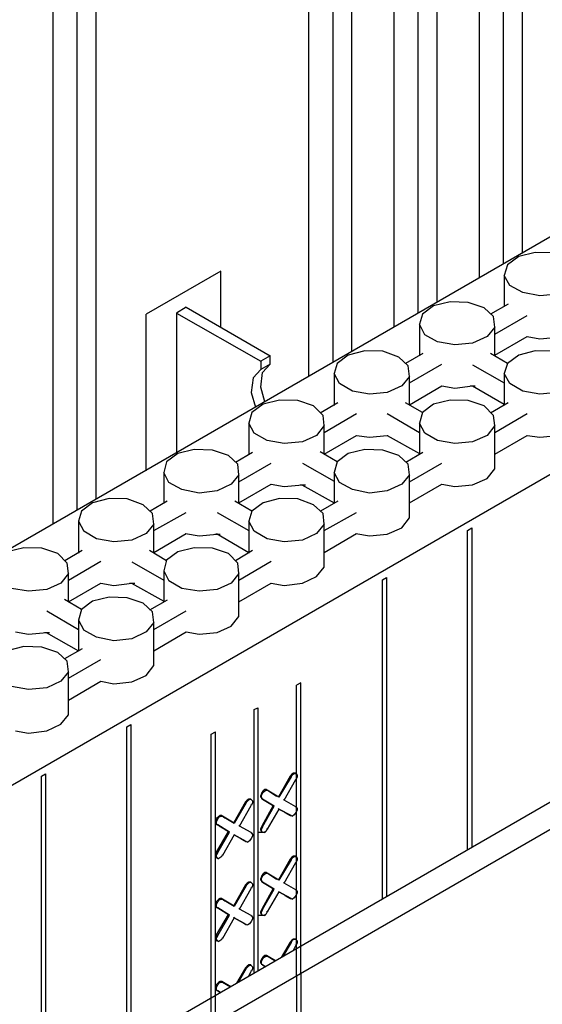
# Model space of a CAD drawing. Units: inches. Extents: x -169 to -49, y 34 to 188.
# Drawn here: x -95 to -89, y 133 to 144 of the extents above; entities that cross this region are included whole.
import ezdxf

# ---------------------------------------------------------------- set-up
doc = ezdxf.new("R2010")
doc.units = ezdxf.units.IN
doc.header["$MEASUREMENT"] = 0
doc.linetypes.add('HIDDEN2', pattern=[0.1875, 0.125, -0.0625])
doc.linetypes.add('HIDDENX2', pattern=[0.75, 0.5, -0.25])
for name, color, linetype in [('Block', 1, 'Continuous'), ('drywall', 7, 'Continuous'), ('Web', 6, 'Continuous')]:
    doc.layers.add(name, color=color, linetype=linetype)

msp = doc.modelspace()

# ---------------------------------------------------------------- linework, layer by layer
at = {"layer": 'Block'}
for p, q in [((-77.25, 148.402), (-118.831, 124.392)), ((-89.317, 141.43), (-89.317, 147.931)), ((-89.098, 141.553), (-89.098, 147.808)), ((-89.597, 141.273), (-89.597, 147.521)), ((-90.307, 140.857), (-90.307, 147.364)), ((-90.089, 140.986), (-90.089, 147.235)), ((-90.587, 140.699), (-90.587, 146.955)), ((-91.297, 140.29), (-91.297, 146.791)), ((-91.079, 140.413), (-91.079, 146.668)), ((-91.577, 140.126), (-91.577, 146.381)), ((-94.268, 138.576), (-94.268, 145.077)), ((-94.049, 138.699), (-94.049, 144.954)), ((-94.548, 138.412), (-94.548, 144.667)), ((-116.448, 123.013), (-80.318, 143.876)), ((-89.139, 141.519), (-89.269, 141.423)), ((-88.948, 141.567), (-89.139, 141.519)), ((-88.737, 141.56), (-88.948, 141.567)), ((-89.269, 141.423), (-89.31, 141.3)), ((-89.242, 141.184), (-89.31, 141.3)), ((-89.31, 141.3), (-89.31, 140.938)), ((-89.092, 141.102), (-89.242, 141.184)), ((-88.894, 141.061), (-89.092, 141.102)), ((-88.689, 141.082), (-88.894, 141.061)), ((-90.13, 140.945), (-90.259, 140.85)), ((-89.938, 140.993), (-90.13, 140.945)), ((-89.727, 140.986), (-89.938, 140.993)), ((-89.542, 140.925), (-89.727, 140.986)), ((-89.433, 140.822), (-89.542, 140.925)), ((-89.262, 140.966), (-89.467, 140.85)), ((-90.259, 140.85), (-90.293, 140.734)), ((-89.419, 140.699), (-89.433, 140.822)), ((-89.419, 140.618), (-89.044, 140.836)), ((-90.232, 140.611), (-90.293, 140.734)), ((-90.293, 140.734), (-90.293, 140.365)), ((-89.419, 140.699), (-89.508, 140.59)), ((-89.419, 140.365), (-89.419, 140.699)), ((-90.082, 140.529), (-90.232, 140.611)), ((-89.508, 140.59), (-89.679, 140.515)), ((-89.419, 140.372), (-89.044, 140.59)), ((-89.044, 140.59), (-88.894, 140.563)), ((-88.894, 140.563), (-88.689, 140.583)), ((-89.884, 140.495), (-90.082, 140.529)), ((-89.679, 140.515), (-89.884, 140.495)), ((-92.028, 140.269), (-92.028, 140.365)), ((-91.12, 140.372), (-91.25, 140.276)), ((-90.929, 140.426), (-91.12, 140.372)), ((-90.717, 140.419), (-90.929, 140.426)), ((-90.532, 140.351), (-90.717, 140.419)), ((-90.423, 140.249), (-90.532, 140.351)), ((-90.253, 140.392), (-90.457, 140.276)), ((-89.269, 140.276), (-89.467, 140.392)), ((-89.139, 140.372), (-89.269, 140.276)), ((-88.948, 140.426), (-89.139, 140.372)), ((-88.737, 140.419), (-88.948, 140.426)), ((-91.25, 140.276), (-91.284, 140.16)), ((-90.41, 140.126), (-90.423, 140.249)), ((-90.41, 140.051), (-90.034, 140.269)), ((-89.679, 140.262), (-89.31, 140.051)), ((-89.269, 140.276), (-89.31, 140.16)), ((-91.222, 140.044), (-91.284, 140.16)), ((-91.284, 140.16), (-91.284, 139.791)), ((-90.41, 140.126), (-90.498, 140.017)), ((-90.41, 139.798), (-90.41, 140.126)), ((-89.242, 140.044), (-89.31, 140.16)), ((-89.31, 140.16), (-89.31, 139.791)), ((-91.072, 139.955), (-91.222, 140.044)), ((-90.498, 140.017), (-90.669, 139.941)), ((-90.41, 139.798), (-90.034, 140.017)), ((-90.034, 140.017), (-89.884, 139.989)), ((-89.884, 139.989), (-89.679, 140.017)), ((-89.706, 140.017), (-89.645, 140.017)), ((-89.679, 140.017), (-89.31, 139.805)), ((-89.092, 139.955), (-89.242, 140.044)), ((-90.874, 139.921), (-91.072, 139.955)), ((-90.669, 139.941), (-90.874, 139.921)), ((-88.894, 139.921), (-89.092, 139.955)), ((-88.689, 139.941), (-88.894, 139.921)), ((-92.11, 139.805), (-92.24, 139.709)), ((-91.919, 139.853), (-92.11, 139.805)), ((-91.707, 139.846), (-91.919, 139.853)), ((-91.523, 139.784), (-91.707, 139.846)), ((-91.413, 139.675), (-91.523, 139.784)), ((-91.243, 139.819), (-91.448, 139.702)), ((-90.259, 139.709), (-90.457, 139.819)), ((-90.13, 139.805), (-90.259, 139.709)), ((-89.938, 139.853), (-90.13, 139.805)), ((-89.727, 139.846), (-89.938, 139.853)), ((-89.542, 139.784), (-89.727, 139.846)), ((-89.433, 139.675), (-89.542, 139.784)), ((-89.262, 139.819), (-89.467, 139.702)), ((-92.24, 139.709), (-92.274, 139.586)), ((-91.4, 139.559), (-91.413, 139.675)), ((-91.4, 139.477), (-91.024, 139.696)), ((-90.669, 139.696), (-90.293, 139.477)), ((-90.259, 139.709), (-90.293, 139.586)), ((-89.419, 139.559), (-89.433, 139.675)), ((-89.419, 139.477), (-89.044, 139.696)), ((-92.212, 139.47), (-92.274, 139.586)), ((-92.274, 139.586), (-92.274, 139.224)), ((-91.4, 139.559), (-91.489, 139.443)), ((-91.4, 139.224), (-91.4, 139.559)), ((-90.232, 139.47), (-90.293, 139.586)), ((-90.293, 139.586), (-90.293, 139.224)), ((-89.419, 139.559), (-89.508, 139.443)), ((-89.419, 139.054), (-89.419, 139.559)), ((-92.062, 139.382), (-92.212, 139.47)), ((-91.489, 139.443), (-91.652, 139.368)), ((-91.4, 139.224), (-91.024, 139.443)), ((-91.024, 139.443), (-90.874, 139.422)), ((-90.874, 139.422), (-90.669, 139.443)), ((-90.669, 139.443), (-90.662, 139.443)), ((-90.669, 139.443), (-90.293, 139.231)), ((-90.082, 139.382), (-90.232, 139.47)), ((-89.508, 139.443), (-89.679, 139.368)), ((-89.419, 139.224), (-89.044, 139.443)), ((-89.044, 139.443), (-88.894, 139.422)), ((-88.894, 139.422), (-88.689, 139.443)), ((-91.864, 139.347), (-92.062, 139.382)), ((-91.652, 139.368), (-91.864, 139.347)), ((-89.884, 139.347), (-90.082, 139.382)), ((-89.679, 139.368), (-89.884, 139.347)), ((-93.1, 139.231), (-93.23, 139.136)), ((-92.909, 139.279), (-93.1, 139.231)), ((-92.697, 139.272), (-92.909, 139.279)), ((-92.513, 139.211), (-92.697, 139.272)), ((-92.404, 139.108), (-92.513, 139.211)), ((-92.233, 139.245), (-92.431, 139.129)), ((-91.25, 139.136), (-91.448, 139.252)), ((-91.12, 139.231), (-91.25, 139.136)), ((-90.929, 139.279), (-91.12, 139.231)), ((-90.717, 139.272), (-90.929, 139.279)), ((-90.532, 139.211), (-90.717, 139.272)), ((-90.423, 139.108), (-90.532, 139.211)), ((-90.253, 139.245), (-90.451, 139.129)), ((-93.23, 139.136), (-93.264, 139.013)), ((-92.39, 138.985), (-92.404, 139.108)), ((-92.39, 138.903), (-92.014, 139.122)), ((-91.652, 139.122), (-91.284, 138.91)), ((-91.25, 139.136), (-91.284, 139.013)), ((-90.41, 138.985), (-90.423, 139.108)), ((-90.41, 138.903), (-90.034, 139.122)), ((-93.203, 138.897), (-93.264, 139.013)), ((-93.264, 139.013), (-93.264, 138.651)), ((-92.39, 138.985), (-92.479, 138.876)), ((-92.39, 138.651), (-92.39, 138.985)), ((-91.222, 138.897), (-91.284, 139.013)), ((-91.284, 139.013), (-91.284, 138.651)), ((-90.41, 138.985), (-90.498, 138.876)), ((-90.41, 138.487), (-90.41, 138.985)), ((-89.508, 138.944), (-89.419, 139.054)), ((-93.052, 138.815), (-93.203, 138.897)), ((-92.479, 138.876), (-92.643, 138.801)), ((-92.39, 138.658), (-92.014, 138.876)), ((-92.014, 138.876), (-91.864, 138.849)), ((-91.864, 138.849), (-91.652, 138.869)), ((-91.68, 138.869), (-91.618, 138.869)), ((-91.659, 138.869), (-91.284, 138.658)), ((-91.072, 138.815), (-91.222, 138.897)), ((-90.498, 138.876), (-90.669, 138.801)), ((-90.41, 138.658), (-90.034, 138.876)), ((-90.034, 138.876), (-89.884, 138.849)), ((-89.884, 138.849), (-89.679, 138.869)), ((-89.679, 138.869), (-89.508, 138.944)), ((-92.854, 138.774), (-93.052, 138.815)), ((-92.643, 138.801), (-92.854, 138.774)), ((-90.874, 138.774), (-91.072, 138.815)), ((-90.669, 138.801), (-90.874, 138.774)), ((-94.09, 138.658), (-94.22, 138.562)), ((-93.899, 138.712), (-94.09, 138.658)), ((-93.687, 138.705), (-93.899, 138.712)), ((-93.503, 138.637), (-93.687, 138.705)), ((-93.394, 138.535), (-93.503, 138.637)), ((-93.223, 138.678), (-93.421, 138.562)), ((-92.24, 138.562), (-92.438, 138.678)), ((-92.11, 138.658), (-92.24, 138.562)), ((-91.919, 138.712), (-92.11, 138.658)), ((-91.707, 138.705), (-91.919, 138.712)), ((-91.523, 138.637), (-91.707, 138.705)), ((-91.413, 138.535), (-91.523, 138.637)), ((-91.243, 138.678), (-91.441, 138.562)), ((-94.22, 138.562), (-94.254, 138.446)), ((-93.38, 138.412), (-93.394, 138.535)), ((-93.38, 138.337), (-93.005, 138.548)), ((-92.643, 138.548), (-92.274, 138.337)), ((-92.24, 138.562), (-92.274, 138.446)), ((-91.4, 138.412), (-91.413, 138.535)), ((-91.4, 138.337), (-91.024, 138.548)), ((-94.254, 138.446), (-94.193, 138.33)), ((-94.254, 138.446), (-94.254, 138.077)), ((-93.38, 138.412), (-93.469, 138.303)), ((-93.38, 138.077), (-93.38, 138.412)), ((-92.212, 138.33), (-92.274, 138.446)), ((-92.274, 138.446), (-92.274, 138.077)), ((-91.4, 138.412), (-91.489, 138.303)), ((-91.4, 137.913), (-91.4, 138.412)), ((-90.498, 138.371), (-90.41, 138.487)), ((-94.043, 138.241), (-94.193, 138.33)), ((-93.469, 138.303), (-93.633, 138.227)), ((-93.38, 138.084), (-93.005, 138.303)), ((-93.011, 138.303), (-92.854, 138.275)), ((-92.854, 138.275), (-92.643, 138.296)), ((-92.67, 138.296), (-92.608, 138.296)), ((-92.649, 138.303), (-92.274, 138.084)), ((-92.062, 138.241), (-92.212, 138.33)), ((-91.489, 138.303), (-91.652, 138.227)), ((-91.4, 138.084), (-91.024, 138.303)), ((-91.031, 138.303), (-90.874, 138.275)), ((-90.874, 138.275), (-90.669, 138.296)), ((-90.669, 138.296), (-90.498, 138.371)), ((-89.734, 138.34), (-89.686, 138.368)), ((-89.734, 134.632), (-89.734, 138.34)), ((-89.734, 134.632), (-89.734, 138.34)), ((-89.686, 138.368), (-89.686, 134.66)), ((-93.844, 138.207), (-94.043, 138.241)), ((-93.633, 138.227), (-93.844, 138.207)), ((-91.864, 138.207), (-92.062, 138.241)), ((-91.652, 138.227), (-91.864, 138.207)), ((-94.889, 138.139), (-95.081, 138.091)), ((-94.678, 138.132), (-94.889, 138.139)), ((-94.493, 138.07), (-94.678, 138.132)), ((-94.384, 137.961), (-94.493, 138.07)), ((-94.213, 138.105), (-94.411, 137.988)), ((-93.23, 137.988), (-93.428, 138.105)), ((-93.1, 138.091), (-93.23, 137.995)), ((-92.909, 138.139), (-93.1, 138.091)), ((-92.697, 138.132), (-92.909, 138.139)), ((-92.513, 138.07), (-92.697, 138.132)), ((-92.404, 137.961), (-92.513, 138.07)), ((-92.233, 138.105), (-92.431, 137.988)), ((-94.37, 137.838), (-94.384, 137.961)), ((-94.37, 137.763), (-93.995, 137.982)), ((-93.633, 137.975), (-93.264, 137.763)), ((-93.23, 137.995), (-93.264, 137.872)), ((-92.39, 137.838), (-92.404, 137.961)), ((-92.39, 137.763), (-92.014, 137.982)), ((-94.37, 137.838), (-94.459, 137.729)), ((-94.37, 137.51), (-94.37, 137.838)), ((-93.264, 137.872), (-93.203, 137.756)), ((-93.264, 137.872), (-93.264, 137.51)), ((-92.39, 137.838), (-92.479, 137.729)), ((-92.39, 137.34), (-92.39, 137.838)), ((-91.489, 137.804), (-91.4, 137.913)), ((-94.459, 137.729), (-94.623, 137.654)), ((-94.37, 137.51), (-93.995, 137.729)), ((-93.995, 137.729), (-93.844, 137.702)), ((-93.844, 137.702), (-93.633, 137.729)), ((-93.66, 137.729), (-93.599, 137.729)), ((-93.64, 137.729), (-93.264, 137.517)), ((-93.052, 137.667), (-93.203, 137.756)), ((-92.479, 137.729), (-92.643, 137.654)), ((-92.39, 137.51), (-92.014, 137.729)), ((-92.014, 137.729), (-91.864, 137.702)), ((-91.864, 137.702), (-91.652, 137.729)), ((-91.652, 137.729), (-91.489, 137.804)), ((-90.724, 137.767), (-90.676, 137.794)), ((-90.724, 134.061), (-90.724, 137.767)), ((-90.724, 134.061), (-90.724, 137.767)), ((-90.676, 137.794), (-90.676, 134.088)), ((-94.835, 137.633), (-95.033, 137.667)), ((-94.623, 137.654), (-94.835, 137.633)), ((-92.854, 137.633), (-93.052, 137.667)), ((-92.643, 137.654), (-92.854, 137.633)), ((-94.22, 137.422), (-94.418, 137.538)), ((-94.09, 137.517), (-94.22, 137.422)), ((-93.899, 137.565), (-94.09, 137.517)), ((-93.687, 137.558), (-93.899, 137.565)), ((-93.503, 137.497), (-93.687, 137.558)), ((-93.394, 137.394), (-93.503, 137.497)), ((-93.223, 137.531), (-93.428, 137.415)), ((-94.623, 137.408), (-94.254, 137.189)), ((-94.22, 137.422), (-94.254, 137.299)), ((-93.38, 137.271), (-93.394, 137.394)), ((-93.38, 137.189), (-93.005, 137.408)), ((-94.254, 137.299), (-94.193, 137.183)), ((-94.254, 137.299), (-94.254, 136.937)), ((-93.38, 137.271), (-93.469, 137.162)), ((-93.38, 136.773), (-93.38, 137.271)), ((-92.479, 137.23), (-92.39, 137.34)), ((-94.985, 137.162), (-94.835, 137.135)), ((-94.835, 137.135), (-94.623, 137.155)), ((-94.65, 137.155), (-94.589, 137.155)), ((-94.63, 137.155), (-94.254, 136.944)), ((-94.043, 137.101), (-94.193, 137.183)), ((-93.469, 137.162), (-93.633, 137.08)), ((-93.38, 136.944), (-93.005, 137.162)), ((-93.005, 137.162), (-92.854, 137.135)), ((-92.854, 137.135), (-92.643, 137.155)), ((-92.643, 137.155), (-92.479, 137.23)), ((-93.844, 137.06), (-94.043, 137.101)), ((-93.633, 137.08), (-93.844, 137.06)), ((-94.889, 136.991), (-95.081, 136.944)), ((-94.678, 136.985), (-94.889, 136.991)), ((-94.493, 136.923), (-94.678, 136.985)), ((-94.384, 136.821), (-94.493, 136.923)), ((-94.213, 136.964), (-94.418, 136.848)), ((-94.37, 136.698), (-94.384, 136.821)), ((-94.37, 136.623), (-93.995, 136.841)), ((-94.37, 136.698), (-94.459, 136.589)), ((-94.37, 136.199), (-94.37, 136.698)), ((-93.469, 136.657), (-93.38, 136.773)), ((-94.459, 136.589), (-94.623, 136.513)), ((-94.37, 136.37), (-93.995, 136.589)), ((-93.995, 136.589), (-93.844, 136.561)), ((-93.844, 136.561), (-93.633, 136.582)), ((-93.633, 136.582), (-93.469, 136.657)), ((-91.673, 133.2), (-91.673, 136.572)), ((-94.835, 136.493), (-95.033, 136.527)), ((-94.623, 136.513), (-94.835, 136.493)), ((-91.721, 133.173), (-91.721, 136.545)), ((-92.212, 136.26), (-92.171, 136.28)), ((-92.212, 133.201), (-92.212, 136.26)), ((-92.212, 133.201), (-92.212, 136.26)), ((-92.171, 136.28), (-92.171, 133.225)), ((-94.459, 136.09), (-94.37, 136.199)), ((-94.985, 136.015), (-94.835, 135.988)), ((-94.835, 135.988), (-94.623, 136.015)), ((-94.623, 136.015), (-94.459, 136.09)), ((-93.694, 136.06), (-93.646, 136.087)), ((-93.694, 132.346), (-93.694, 136.06)), ((-93.694, 132.346), (-93.694, 136.06)), ((-93.646, 136.087), (-93.646, 132.374)), ((-92.711, 135.973), (-92.663, 136.001)), ((-92.663, 132.629), (-92.663, 136.001)), ((-92.711, 132.601), (-92.711, 135.973)), ((-94.684, 135.486), (-94.637, 135.514)), ((-94.684, 131.774), (-94.684, 135.486)), ((-94.684, 131.774), (-94.684, 135.486)), ((-94.637, 135.514), (-94.637, 131.802)), ((-91.796, 135.488), (-91.932, 135.249)), ((-91.782, 135.481), (-91.926, 135.242)), ((-91.864, 135.208), (-91.728, 135.447)), ((-91.775, 135.509), (-91.796, 135.488)), ((-91.796, 135.488), (-91.782, 135.481)), ((-91.782, 135.481), (-91.769, 135.502)), ((-91.755, 135.522), (-91.775, 135.509)), ((-91.748, 135.515), (-91.769, 135.502)), ((-91.734, 135.522), (-91.755, 135.522)), ((-91.728, 135.515), (-91.748, 135.515)), ((-91.734, 135.515), (-91.734, 135.522)), ((-91.734, 135.522), (-91.728, 135.515)), ((-91.728, 135.447), (-91.734, 135.454)), ((-91.714, 135.502), (-91.728, 135.515)), ((-91.714, 135.474), (-91.728, 135.447)), ((-91.714, 135.502), (-91.714, 135.474)), ((-92.11, 135.317), (-92.124, 135.297)), ((-92.117, 135.29), (-92.096, 135.311)), ((-92.089, 135.331), (-92.11, 135.317)), ((-92.096, 135.311), (-92.076, 135.324)), ((-92.069, 135.331), (-92.089, 135.331)), ((-92.076, 135.324), (-92.062, 135.324)), ((-92.062, 135.324), (-92.069, 135.331)), ((-92.069, 135.331), (-91.953, 135.256)), ((-92.062, 135.324), (-92.069, 135.331)), ((-92.069, 135.331), (-91.953, 135.256)), ((-91.926, 135.242), (-92.062, 135.324)), ((-91.926, 135.242), (-92.062, 135.324)), ((-92.294, 135.208), (-92.315, 135.188)), ((-92.308, 135.181), (-92.288, 135.201)), ((-92.274, 135.222), (-92.294, 135.208)), ((-92.267, 135.215), (-92.288, 135.201)), ((-92.253, 135.222), (-92.274, 135.222)), ((-92.247, 135.215), (-92.267, 135.215)), ((-92.253, 135.215), (-92.253, 135.222)), ((-92.253, 135.222), (-92.247, 135.215)), ((-92.233, 135.201), (-92.247, 135.215)), ((-92.233, 135.201), (-92.233, 135.174)), ((-92.124, 135.297), (-92.137, 135.263)), ((-92.137, 135.242), (-92.137, 135.263)), ((-92.137, 135.242), (-92.124, 135.229)), ((-92.13, 135.263), (-92.117, 135.29)), ((-92.13, 135.235), (-92.13, 135.263)), ((-92.13, 135.235), (-92.117, 135.222)), ((-92.117, 135.222), (-92.124, 135.229)), ((-92.124, 135.229), (-92.124, 135.222)), ((-92.117, 135.222), (-92.124, 135.229)), ((-92.124, 135.222), (-92.124, 135.229)), ((-91.98, 135.14), (-92.117, 135.222)), ((-92.117, 135.222), (-91.98, 135.14)), ((-91.932, 135.249), (-91.926, 135.242)), ((-91.926, 135.242), (-91.932, 135.249)), ((-91.864, 135.208), (-91.871, 135.215)), ((-91.871, 135.215), (-91.864, 135.208)), ((-91.728, 135.133), (-91.864, 135.208)), ((-91.728, 135.133), (-91.864, 135.208)), ((-92.315, 135.188), (-92.451, 134.949)), ((-92.308, 135.181), (-92.445, 134.942)), ((-92.383, 134.908), (-92.247, 135.147)), ((-92.315, 135.188), (-92.308, 135.181)), ((-92.247, 135.147), (-92.253, 135.153)), ((-92.233, 135.174), (-92.247, 135.147)), ((-91.994, 135.147), (-92.124, 134.908)), ((-92.117, 134.901), (-91.98, 135.14)), ((-91.926, 135.106), (-92.062, 134.873)), ((-91.987, 135.147), (-91.98, 135.14)), ((-91.98, 135.14), (-91.987, 135.147)), ((-91.932, 135.113), (-91.926, 135.106)), ((-91.926, 135.106), (-91.932, 135.113)), ((-91.782, 135.031), (-91.926, 135.106)), ((-91.926, 135.106), (-91.782, 135.031)), ((-91.728, 135.133), (-91.734, 135.133)), ((-91.734, 135.133), (-91.728, 135.133)), ((-91.728, 135.133), (-91.714, 135.113)), ((-91.714, 135.092), (-91.728, 135.065)), ((-91.714, 135.113), (-91.714, 135.092)), ((-92.649, 134.996), (-92.656, 134.962)), ((-92.629, 135.017), (-92.649, 134.996)), ((-92.649, 134.962), (-92.636, 134.99)), ((-92.636, 134.99), (-92.622, 135.01)), ((-92.608, 135.031), (-92.629, 135.017)), ((-92.622, 135.01), (-92.602, 135.024)), ((-92.588, 135.031), (-92.608, 135.031)), ((-92.602, 135.024), (-92.581, 135.024)), ((-92.581, 135.024), (-92.588, 135.031)), ((-92.588, 135.031), (-92.554, 135.003)), ((-92.581, 135.024), (-92.588, 135.031)), ((-92.588, 135.031), (-92.554, 135.003)), ((-92.445, 134.942), (-92.581, 135.024)), ((-92.581, 135.024), (-92.445, 134.942)), ((-91.796, 135.031), (-91.857, 135.065)), ((-91.857, 135.065), (-91.796, 135.031)), ((-91.796, 135.031), (-91.782, 135.031)), ((-91.796, 135.031), (-91.782, 135.031)), ((-91.796, 135.031), (-91.789, 135.031)), ((-91.782, 135.031), (-91.769, 135.024)), ((-91.748, 135.037), (-91.769, 135.024)), ((-91.728, 135.065), (-91.748, 135.037)), ((-92.656, 134.942), (-92.656, 134.962)), ((-92.656, 134.942), (-92.649, 134.928)), ((-92.649, 134.935), (-92.649, 134.962)), ((-92.649, 134.935), (-92.636, 134.921)), ((-92.636, 134.921), (-92.649, 134.928)), ((-92.649, 134.928), (-92.643, 134.921)), ((-92.636, 134.921), (-92.649, 134.928)), ((-92.643, 134.921), (-92.649, 134.928)), ((-92.499, 134.839), (-92.636, 134.921)), ((-92.636, 134.921), (-92.499, 134.839)), ((-92.513, 134.846), (-92.608, 134.901)), ((-92.513, 134.846), (-92.608, 134.901)), ((-92.451, 134.949), (-92.445, 134.942)), ((-92.445, 134.942), (-92.451, 134.949)), ((-92.383, 134.908), (-92.39, 134.914)), ((-92.39, 134.914), (-92.383, 134.908)), ((-92.247, 134.833), (-92.383, 134.908)), ((-92.247, 134.833), (-92.383, 134.908)), ((-92.124, 134.908), (-92.137, 134.88)), ((-92.137, 134.86), (-92.137, 134.88)), ((-92.124, 134.839), (-92.137, 134.86)), ((-92.117, 134.901), (-92.13, 134.873)), ((-92.13, 134.853), (-92.13, 134.873)), ((-92.117, 134.839), (-92.13, 134.853)), ((-92.117, 134.901), (-92.124, 134.908)), ((-92.062, 134.873), (-92.076, 134.846)), ((-92.062, 134.873), (-92.069, 134.873)), ((-92.649, 134.607), (-92.513, 134.846)), ((-92.636, 134.6), (-92.499, 134.839)), ((-92.445, 134.805), (-92.581, 134.566)), ((-92.513, 134.846), (-92.499, 134.839)), ((-92.513, 134.846), (-92.499, 134.839)), ((-92.451, 134.812), (-92.445, 134.805)), ((-92.445, 134.805), (-92.451, 134.812)), ((-92.308, 134.73), (-92.445, 134.805)), ((-92.445, 134.805), (-92.308, 134.73)), ((-92.315, 134.73), (-92.363, 134.757)), ((-92.315, 134.73), (-92.363, 134.757)), ((-92.247, 134.764), (-92.267, 134.737)), ((-92.247, 134.833), (-92.253, 134.833)), ((-92.253, 134.833), (-92.247, 134.833)), ((-92.247, 134.833), (-92.233, 134.812)), ((-92.233, 134.792), (-92.247, 134.764)), ((-92.233, 134.812), (-92.233, 134.792)), ((-92.158, 134.839), (-92.083, 134.839)), ((-92.124, 134.839), (-92.117, 134.839)), ((-92.117, 134.839), (-92.096, 134.833)), ((-92.076, 134.846), (-92.096, 134.833)), ((-92.315, 134.73), (-92.308, 134.73)), ((-92.315, 134.73), (-92.308, 134.73)), ((-92.308, 134.73), (-92.288, 134.723)), ((-92.267, 134.737), (-92.288, 134.723)), ((-92.649, 134.607), (-92.656, 134.58)), ((-92.656, 134.553), (-92.656, 134.58)), ((-92.649, 134.539), (-92.656, 134.553)), ((-92.636, 134.6), (-92.649, 134.607)), ((-92.636, 134.6), (-92.649, 134.573)), ((-92.649, 134.553), (-92.649, 134.573)), ((-92.636, 134.532), (-92.649, 134.553)), ((-92.643, 134.539), (-92.649, 134.539)), ((-92.636, 134.532), (-92.649, 134.539)), ((-92.636, 134.532), (-92.622, 134.532)), ((-92.602, 134.546), (-92.622, 134.532)), ((-92.581, 134.566), (-92.602, 134.546)), ((-92.581, 134.566), (-92.588, 134.573)), ((-91.796, 134.525), (-91.932, 134.286)), ((-91.782, 134.518), (-91.926, 134.279)), ((-91.775, 134.546), (-91.796, 134.525)), ((-91.796, 134.525), (-91.782, 134.518)), ((-91.782, 134.518), (-91.769, 134.539)), ((-91.755, 134.559), (-91.775, 134.546)), ((-91.748, 134.553), (-91.769, 134.539)), ((-91.734, 134.559), (-91.755, 134.559)), ((-91.728, 134.553), (-91.748, 134.553)), ((-91.734, 134.553), (-91.734, 134.559)), ((-91.734, 134.559), (-91.728, 134.553)), ((-91.714, 134.539), (-91.728, 134.553)), ((-91.714, 134.512), (-91.728, 134.484)), ((-91.714, 134.539), (-91.714, 134.512)), ((-91.864, 134.245), (-91.728, 134.484)), ((-91.728, 134.484), (-91.734, 134.491)), ((-92.124, 134.334), (-92.137, 134.3)), ((-92.137, 134.279), (-92.137, 134.3)), ((-92.13, 134.3), (-92.117, 134.327)), ((-92.13, 134.273), (-92.13, 134.3)), ((-92.11, 134.355), (-92.124, 134.334)), ((-92.117, 134.327), (-92.096, 134.348)), ((-92.089, 134.368), (-92.11, 134.355)), ((-92.096, 134.348), (-92.076, 134.361)), ((-92.069, 134.368), (-92.089, 134.368)), ((-92.076, 134.361), (-92.062, 134.361)), ((-92.062, 134.361), (-92.069, 134.368)), ((-92.069, 134.368), (-91.953, 134.293)), ((-92.062, 134.361), (-92.069, 134.368)), ((-92.069, 134.368), (-91.953, 134.293)), ((-91.926, 134.279), (-92.062, 134.361)), ((-91.926, 134.279), (-92.062, 134.361)), ((-91.932, 134.286), (-91.926, 134.279)), ((-91.926, 134.279), (-91.932, 134.286)), ((-92.315, 134.225), (-92.451, 133.986)), ((-92.308, 134.218), (-92.445, 133.979)), ((-92.383, 133.945), (-92.247, 134.184)), ((-92.294, 134.245), (-92.315, 134.225)), ((-92.315, 134.225), (-92.308, 134.218)), ((-92.308, 134.218), (-92.288, 134.238)), ((-92.274, 134.259), (-92.294, 134.245)), ((-92.267, 134.252), (-92.288, 134.238)), ((-92.253, 134.259), (-92.274, 134.259)), ((-92.247, 134.252), (-92.267, 134.252)), ((-92.253, 134.252), (-92.253, 134.259)), ((-92.253, 134.259), (-92.247, 134.252)), ((-92.247, 134.184), (-92.253, 134.191)), ((-92.233, 134.238), (-92.247, 134.252)), ((-92.233, 134.211), (-92.247, 134.184)), ((-92.233, 134.238), (-92.233, 134.211)), ((-92.137, 134.279), (-92.124, 134.266)), ((-92.13, 134.273), (-92.117, 134.259)), ((-92.117, 134.259), (-92.124, 134.266)), ((-92.124, 134.266), (-92.124, 134.259)), ((-92.117, 134.259), (-92.124, 134.266)), ((-92.124, 134.259), (-92.124, 134.266)), ((-91.994, 134.184), (-92.124, 133.945)), ((-91.98, 134.177), (-92.117, 134.259)), ((-92.117, 134.259), (-91.98, 134.177)), ((-92.117, 133.938), (-91.98, 134.177)), ((-91.987, 134.184), (-91.98, 134.177)), ((-91.98, 134.177), (-91.987, 134.184)), ((-91.864, 134.245), (-91.871, 134.252)), ((-91.871, 134.252), (-91.864, 134.245)), ((-91.728, 134.17), (-91.864, 134.245)), ((-91.728, 134.17), (-91.864, 134.245)), ((-91.728, 134.17), (-91.734, 134.17)), ((-91.734, 134.17), (-91.728, 134.17)), ((-91.728, 134.17), (-91.714, 134.15)), ((-92.629, 134.054), (-92.649, 134.034)), ((-92.608, 134.068), (-92.629, 134.054)), ((-92.622, 134.047), (-92.602, 134.061)), ((-92.588, 134.068), (-92.608, 134.068)), ((-92.602, 134.061), (-92.581, 134.061)), ((-92.581, 134.061), (-92.588, 134.068)), ((-92.588, 134.068), (-92.554, 134.04)), ((-92.581, 134.061), (-92.588, 134.068)), ((-92.588, 134.068), (-92.554, 134.04)), ((-92.445, 133.979), (-92.581, 134.061)), ((-92.581, 134.061), (-92.445, 133.979)), ((-91.926, 134.143), (-92.062, 133.911)), ((-91.932, 134.15), (-91.926, 134.143)), ((-91.926, 134.143), (-91.932, 134.15)), ((-91.782, 134.068), (-91.926, 134.143)), ((-91.926, 134.143), (-91.782, 134.068)), ((-91.796, 134.068), (-91.857, 134.102)), ((-91.857, 134.102), (-91.796, 134.068)), ((-91.796, 134.068), (-91.782, 134.068)), ((-91.796, 134.068), (-91.782, 134.068)), ((-91.796, 134.068), (-91.789, 134.068)), ((-91.782, 134.068), (-91.769, 134.061)), ((-91.748, 134.075), (-91.769, 134.061)), ((-91.728, 134.102), (-91.748, 134.075)), ((-91.714, 134.129), (-91.728, 134.102)), ((-91.714, 134.15), (-91.714, 134.129)), ((-92.649, 134.034), (-92.656, 133.999)), ((-92.656, 133.979), (-92.656, 133.999)), ((-92.656, 133.979), (-92.649, 133.965)), ((-92.649, 133.999), (-92.636, 134.027)), ((-92.649, 133.972), (-92.649, 133.999)), ((-92.649, 133.972), (-92.636, 133.958)), ((-92.636, 133.958), (-92.649, 133.965)), ((-92.649, 133.965), (-92.643, 133.958)), ((-92.636, 133.958), (-92.649, 133.965)), ((-92.643, 133.958), (-92.649, 133.965)), ((-92.636, 134.027), (-92.622, 134.047)), ((-92.499, 133.876), (-92.636, 133.958)), ((-92.636, 133.958), (-92.499, 133.876)), ((-92.513, 133.883), (-92.608, 133.938)), ((-92.513, 133.883), (-92.608, 133.938)), ((-92.451, 133.986), (-92.445, 133.979)), ((-92.445, 133.979), (-92.451, 133.986)), ((-92.383, 133.945), (-92.39, 133.952)), ((-92.39, 133.952), (-92.383, 133.945)), ((-92.247, 133.87), (-92.383, 133.945)), ((-92.247, 133.87), (-92.383, 133.945)), ((-92.124, 133.945), (-92.137, 133.917)), ((-92.117, 133.938), (-92.13, 133.911)), ((-92.117, 133.938), (-92.124, 133.945)), ((-92.649, 133.644), (-92.513, 133.883)), ((-92.636, 133.637), (-92.499, 133.876)), ((-92.445, 133.842), (-92.581, 133.603)), ((-92.513, 133.883), (-92.499, 133.876)), ((-92.513, 133.883), (-92.499, 133.876)), ((-92.451, 133.849), (-92.445, 133.842)), ((-92.445, 133.842), (-92.451, 133.849)), ((-92.308, 133.767), (-92.445, 133.842)), ((-92.445, 133.842), (-92.308, 133.767)), ((-92.247, 133.87), (-92.253, 133.87)), ((-92.253, 133.87), (-92.247, 133.87)), ((-92.247, 133.87), (-92.233, 133.849)), ((-92.233, 133.829), (-92.247, 133.801)), ((-92.233, 133.849), (-92.233, 133.829)), ((-92.158, 133.876), (-92.083, 133.876)), ((-92.137, 133.897), (-92.137, 133.917)), ((-92.124, 133.876), (-92.137, 133.897)), ((-92.13, 133.89), (-92.13, 133.911)), ((-92.117, 133.876), (-92.13, 133.89)), ((-92.124, 133.876), (-92.117, 133.876)), ((-92.117, 133.876), (-92.096, 133.87)), ((-92.076, 133.883), (-92.096, 133.87)), ((-92.062, 133.911), (-92.076, 133.883)), ((-92.062, 133.911), (-92.069, 133.911)), ((-92.315, 133.767), (-92.363, 133.795)), ((-92.315, 133.767), (-92.363, 133.795)), ((-92.315, 133.767), (-92.308, 133.767)), ((-92.315, 133.767), (-92.308, 133.767)), ((-92.308, 133.767), (-92.288, 133.76)), ((-92.267, 133.774), (-92.288, 133.76)), ((-92.247, 133.801), (-92.267, 133.774)), ((-92.649, 133.644), (-92.656, 133.617)), ((-92.656, 133.59), (-92.656, 133.617)), ((-92.636, 133.637), (-92.649, 133.644)), ((-92.636, 133.637), (-92.649, 133.61)), ((-92.649, 133.59), (-92.649, 133.61)), ((-92.581, 133.603), (-92.602, 133.583)), ((-92.581, 133.603), (-92.588, 133.61)), ((-91.755, 133.597), (-91.775, 133.583)), ((-91.734, 133.597), (-91.755, 133.597)), ((-91.728, 133.59), (-91.734, 133.597)), ((-92.649, 133.576), (-92.656, 133.59)), ((-92.636, 133.576), (-92.649, 133.59)), ((-92.649, 133.576), (-92.636, 133.576)), ((-92.643, 133.576), (-92.649, 133.576)), ((-92.636, 133.576), (-92.622, 133.569)), ((-92.602, 133.583), (-92.622, 133.569)), ((-91.796, 133.562), (-91.899, 133.383)), ((-91.782, 133.556), (-91.879, 133.394)), ((-91.775, 133.583), (-91.796, 133.562)), ((-91.796, 133.562), (-91.782, 133.556)), ((-91.782, 133.556), (-91.769, 133.583)), ((-91.748, 133.59), (-91.769, 133.583)), ((-91.762, 133.462), (-91.728, 133.521)), ((-91.728, 133.59), (-91.748, 133.59)), ((-91.728, 133.521), (-91.734, 133.528)), ((-91.714, 133.576), (-91.728, 133.59)), ((-91.714, 133.549), (-91.728, 133.521)), ((-91.714, 133.576), (-91.714, 133.549)), ((-92.124, 133.371), (-92.137, 133.344)), ((-92.11, 133.392), (-92.124, 133.371)), ((-92.117, 133.364), (-92.096, 133.385)), ((-92.089, 133.405), (-92.11, 133.392)), ((-92.096, 133.385), (-92.076, 133.398)), ((-92.069, 133.405), (-92.089, 133.405)), ((-92.076, 133.398), (-92.062, 133.398)), ((-92.062, 133.398), (-92.069, 133.405)), ((-92.069, 133.405), (-91.966, 133.344)), ((-92.062, 133.398), (-92.069, 133.405)), ((-91.966, 133.344), (-92.069, 133.405)), ((-91.968, 133.342), (-92.062, 133.398)), ((-91.968, 133.342), (-92.062, 133.398)), ((-92.315, 133.262), (-92.417, 133.083)), ((-92.308, 133.255), (-92.401, 133.093)), ((-92.294, 133.282), (-92.315, 133.262)), ((-92.315, 133.262), (-92.308, 133.255)), ((-92.308, 133.255), (-92.288, 133.276)), ((-92.274, 133.296), (-92.294, 133.282)), ((-92.267, 133.289), (-92.288, 133.276)), ((-92.253, 133.296), (-92.274, 133.296)), ((-92.247, 133.289), (-92.267, 133.289)), ((-92.253, 133.289), (-92.253, 133.296)), ((-92.253, 133.296), (-92.247, 133.289)), ((-92.233, 133.276), (-92.247, 133.289)), ((-92.233, 133.276), (-92.233, 133.248)), ((-92.137, 133.317), (-92.137, 133.344)), ((-92.137, 133.317), (-92.124, 133.303)), ((-92.13, 133.337), (-92.117, 133.364)), ((-92.13, 133.31), (-92.13, 133.337)), ((-92.13, 133.31), (-92.117, 133.296)), ((-92.117, 133.296), (-92.124, 133.303)), ((-92.124, 133.303), (-92.124, 133.296)), ((-92.117, 133.296), (-92.124, 133.303)), ((-92.124, 133.296), (-92.124, 133.303)), ((-92.083, 133.276), (-92.117, 133.296)), ((-92.117, 133.296), (-92.083, 133.276)), ((-92.28, 133.162), (-92.247, 133.221)), ((-92.247, 133.221), (-92.253, 133.228)), ((-92.233, 133.248), (-92.247, 133.221)), ((-92.649, 133.071), (-92.656, 133.043)), ((-92.656, 133.016), (-92.656, 133.043)), ((-92.629, 133.091), (-92.649, 133.071)), ((-92.649, 133.037), (-92.636, 133.064)), ((-92.649, 133.009), (-92.649, 133.037)), ((-92.636, 133.064), (-92.622, 133.084)), ((-92.608, 133.105), (-92.629, 133.091)), ((-92.622, 133.084), (-92.602, 133.098)), ((-92.588, 133.105), (-92.608, 133.105)), ((-92.602, 133.098), (-92.581, 133.098)), ((-92.581, 133.098), (-92.588, 133.105)), ((-92.588, 133.105), (-92.486, 133.044)), ((-92.581, 133.098), (-92.588, 133.105)), ((-92.486, 133.044), (-92.588, 133.105)), ((-92.488, 133.042), (-92.581, 133.098)), ((-92.581, 133.098), (-92.488, 133.042)), ((-92.656, 133.016), (-92.649, 133.002)), ((-92.649, 133.009), (-92.636, 132.996)), ((-92.636, 132.996), (-92.649, 133.002)), ((-92.649, 133.002), (-92.643, 132.996)), ((-92.636, 132.996), (-92.649, 133.002)), ((-92.643, 132.996), (-92.649, 133.002)), ((-92.603, 132.976), (-92.636, 132.996)), ((-92.636, 132.996), (-92.603, 132.976))]:
    msp.add_line(p, q, dxfattribs=at)
at = {"layer": 'Block', "linetype": 'HIDDEN2'}
msp.add_line((-91.673, 136.572), (-91.721, 136.544), dxfattribs=at)
at = {"layer": 'Block', "linetype": 'HIDDENX2'}
for p, q in [((-91.721, 133.173), (-91.721, 122.091)), ((-91.673, 133.2), (-91.673, 122.064))]:
    msp.add_line(p, q, dxfattribs=at)
at = {"layer": 'drywall'}
for p, q in [((-74.867, 143.214), (-111.217, 122.231)), ((-110.604, 122.272), (-74.597, 143.058))]:
    msp.add_line(p, q, dxfattribs=at)
at = {"layer": 'Web'}
for p, q in [((-92.602, 141.348), (-93.469, 140.85)), ((-92.602, 140.693), (-92.602, 141.348)), ((-93.005, 140.932), (-93.114, 140.863)), ((-93.005, 140.932), (-92.028, 140.365)), ((-93.469, 139.033), (-93.469, 140.85)), ((-93.114, 140.863), (-92.137, 140.303)), ((-93.114, 140.863), (-93.114, 139.238)), ((-92.028, 140.365), (-92.137, 140.303)), ((-92.137, 140.303), (-92.137, 140.208)), ((-92.028, 140.269), (-92.137, 140.208)), ((-92.117, 140.174), (-92.028, 140.269)), ((-92.226, 140.112), (-92.247, 139.941)), ((-92.137, 140.208), (-92.226, 140.112)), ((-92.137, 140.003), (-92.117, 140.174)), ((-92.089, 139.832), (-92.137, 140.003)), ((-92.247, 139.941), (-92.199, 139.771))]:
    msp.add_line(p, q, dxfattribs=at)

doc.saveas('drawing.dxf')
